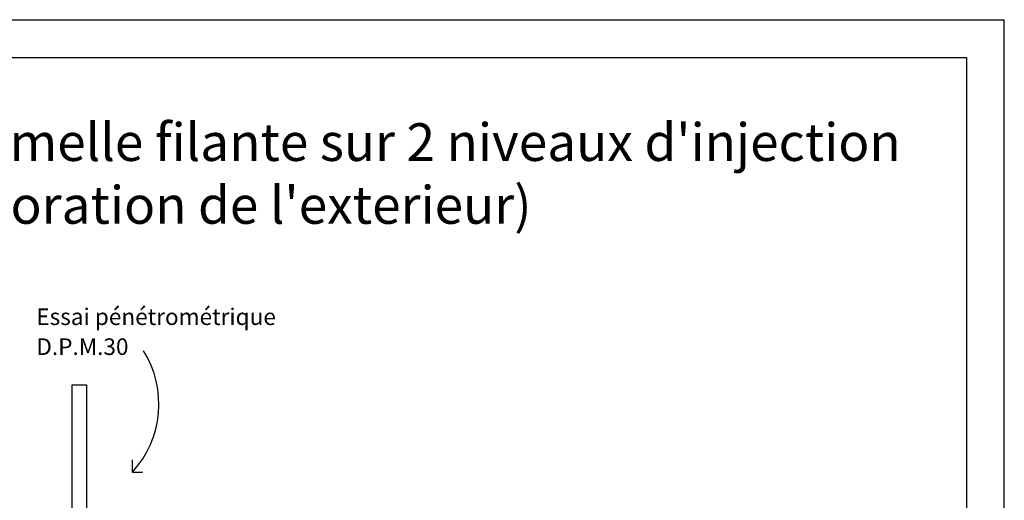
# Model space of a CAD drawing. Units: metres. Extents: x 6 to 137, y -33 to 35.
# Drawn here: x 61 to 74, y 28 to 34 of the extents above; entities that cross this region are included whole.
import ezdxf

# ---------------------------------------------------------------- set-up
doc = ezdxf.new("R2010")
doc.units = ezdxf.units.M
doc.linetypes.add('CONTINUA', pattern=[0])
doc.layers.add('Testo', color=5, linetype='Continuous')
doc.styles.add('ARIAL', font='arial.ttf')

# ---------------------------------------------------------------- blocks, each defined once
blk = doc.blocks.new('Prova DPM')
blk.add_lwpolyline([(2.343, 3.512), (2.343, 5.582), (2.555, 5.582), (2.555, 3.414)])

msp = doc.modelspace()

# ---------------------------------------------------------------- linework, layer by layer
at = {"color": 3}
for p in [(53.184, 34.421), (74.184, 4.721)]:
    msp.add_line(p, (74.184, 34.421), dxfattribs=at)
at = {"color": 5}
msp.add_lwpolyline([(53.684, 33.921), (73.684, 33.921), (73.684, 5.221), (53.684, 5.221)], close=True, dxfattribs=at)
at = {"layer": 'Testo'}
for q in [(62.608, 28.582), (62.739, 28.419)]:
    msp.add_line((62.608, 28.419), q, dxfattribs=at)
msp.add_arc((61.623, 29.32), 1.335, 317.5655, 32.0387, dxfattribs=at)

# ---------------------------------------------------------------- block references
at = {"xscale": 0.9, "yscale": 0.9, "zscale": 0.9}
msp.add_blockref('Prova DPM', (59.699, 24.553), dxfattribs=at)

# ---------------------------------------------------------------- texts
at = {"layer": 'Testo', "color": 7, "insert": (63.689, 32.38), "char_height": 0.5, "width": 19.75175, "attachment_point": 5}
msp.add_mtext("{\\fCalibri|b0|i0|c0|p34;\\C256;Intervention sous semelle filante sur 2 niveaux d'injection\\P(perforation de l'exterieur)}", dxfattribs=at)
at = {"layer": 'Testo', "color": 7, "linetype": 'CONTINUA', "lineweight": 35, "insert": (61.331, 30.59), "char_height": 0.24, "width": 3.33967, "attachment_point": 1, "line_spacing_factor": 1.084337, "style": 'ARIAL'}
msp.add_mtext('{\\fCalibri|b0|i0|c0|p34;\\H0.91667x;\\C256;Essai pénétrométrique D.P.M.30}', dxfattribs=at)

doc.saveas('drawing.dxf')
